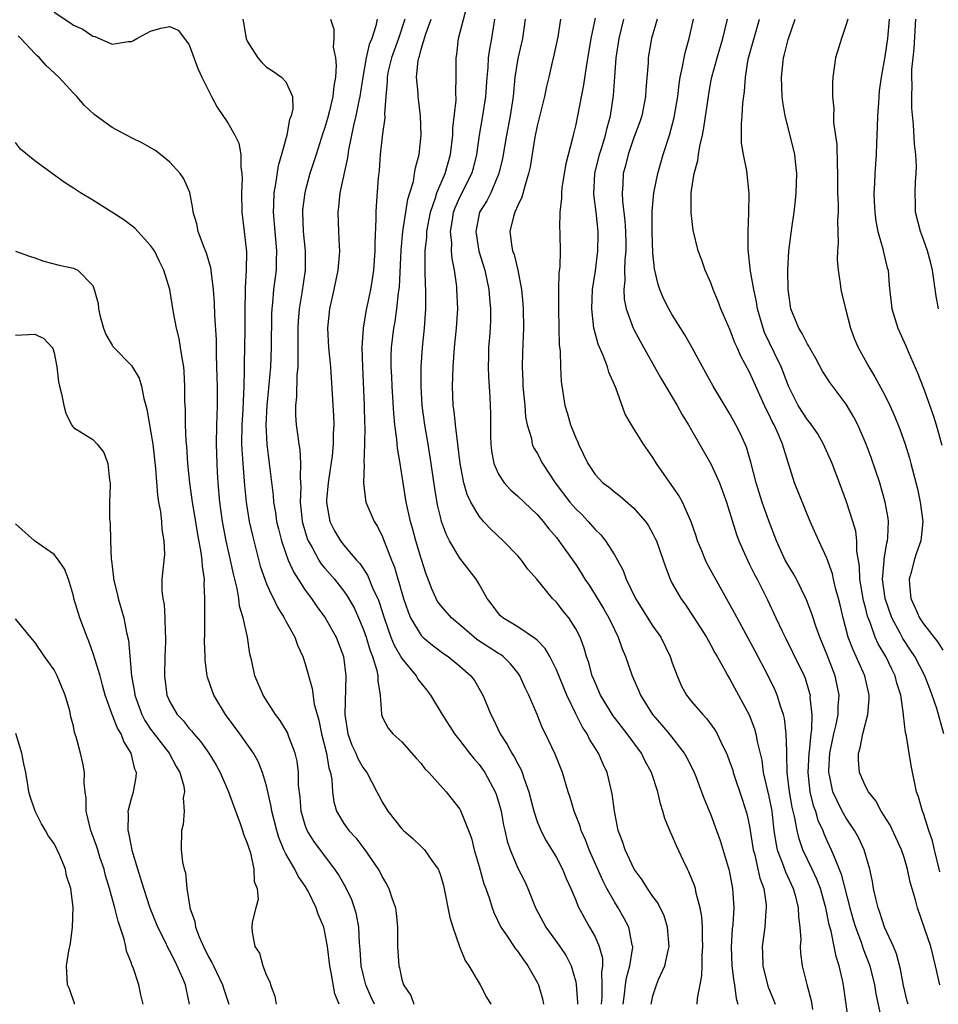
# Model space of a CAD drawing. Units: inches. Extents: x 2574000 to 2577000, y 1527000 to 1530000.
# Drawn here: x 2575371 to 2575467, y 1527467 to 1527569 of the extents above; entities that cross this region are included whole.
import ezdxf

# ---------------------------------------------------------------- set-up
doc = ezdxf.new("R2010")
doc.units = ezdxf.units.IN
doc.header["$MEASUREMENT"] = 0
doc.layers.add('LD25741527_2ft', color=92, linetype='Continuous')

msp = doc.modelspace()

# ---------------------------------------------------------------- linework, layer by layer
at = {"layer": 'LD25741527_2ft'}
for points, elevation in [([(2575375, 1527569.71), (2575376.64, 1527568.64), (2575377, 1527568.39), (2575377.97, 1527567.97), (2575379, 1527567.24), (2575379.21, 1527567.21), (2575381, 1527566.4), (2575382.67, 1527566.67), (2575383, 1527566.67), (2575383.22, 1527566.78), (2575383.57, 1527567), (2575385, 1527567.75), (2575386.07, 1527568.07), (2575387, 1527568.23), (2575387.84, 1527567.84), (2575388.51, 1527567), (2575389, 1527566.33), (2575389.88, 1527563.88), (2575390.3, 1527563), (2575391.29, 1527561), (2575391.89, 1527559.89), (2575393, 1527558.25), (2575393.72, 1527557), (2575394.14, 1527556.14), (2575394.35, 1527555), (2575394.34, 1527553.66), (2575394.45, 1527553), (2575394.48, 1527552.48), (2575394.39, 1527551), (2575394.45, 1527549), (2575394.69, 1527547), (2575394.91, 1527544.91), (2575394.89, 1527543), (2575394.77, 1527541.23), (2575394.78, 1527540.78), (2575394.74, 1527539), (2575394.75, 1527536.75), (2575394.67, 1527533.33), (2575394.67, 1527532.67), (2575394.65, 1527531), (2575394.57, 1527529.43), (2575394.54, 1527528.54), (2575394.44, 1527527), (2575394.41, 1527525), (2575394.43, 1527524.43), (2575394.53, 1527523), (2575394.7, 1527520.7), (2575394.88, 1527519), (2575395.2, 1527517), (2575395.53, 1527515.53), (2575396.35, 1527512.35), (2575396.82, 1527511), (2575397, 1527510.53), (2575397.46, 1527509.46), (2575397.73, 1527509), (2575398.12, 1527508.12), (2575398.83, 1527507), (2575399, 1527506.66), (2575399.91, 1527505), (2575400.19, 1527504.19), (2575400.76, 1527503), (2575401, 1527502.24), (2575401.71, 1527499.71), (2575401.94, 1527498.06), (2575402.23, 1527497), (2575402.41, 1527496.41), (2575402.7, 1527495), (2575403.2, 1527493), (2575403.44, 1527491.44), (2575403.61, 1527491), (2575403.76, 1527490.24), (2575403.81, 1527489), (2575403.96, 1527487.96), (2575404.24, 1527487), (2575405, 1527485.73), (2575405.51, 1527485), (2575406.23, 1527484.23), (2575407.16, 1527483), (2575408.56, 1527481), (2575408.72, 1527480.72), (2575409, 1527480.12), (2575409.43, 1527479.43), (2575409.66, 1527479), (2575409.96, 1527478.04), (2575410.35, 1527477), (2575410.43, 1527476.43), (2575410.56, 1527475), (2575410.54, 1527473), (2575410.68, 1527471), (2575410.76, 1527470.76), (2575411, 1527469.58), (2575411.17, 1527469), (2575411.92, 1527467.92), (2575412.23, 1527467)], 8104), ([(2575436.8, 1527467), (2575437, 1527467.88), (2575437.35, 1527469), (2575437.58, 1527469.58), (2575438.23, 1527471), (2575438.56, 1527472.56), (2575438.68, 1527473), (2575438.52, 1527475), (2575438.15, 1527476.15), (2575437.49, 1527477.49), (2575437, 1527478.16), (2575436.43, 1527479), (2575435.89, 1527479.89), (2575435.06, 1527481), (2575434.12, 1527483), (2575433.85, 1527483.85), (2575433.41, 1527485), (2575433, 1527487), (2575432.78, 1527488.78), (2575432.27, 1527491), (2575431.86, 1527491.86), (2575431.37, 1527493), (2575430.44, 1527494.44), (2575430.17, 1527495), (2575429.69, 1527495.69), (2575429, 1527497.08), (2575428.07, 1527499), (2575427, 1527501.63), (2575426.33, 1527503), (2575425.85, 1527503.85), (2575425, 1527504.69), (2575424.85, 1527504.85), (2575423, 1527506.07), (2575421.45, 1527507), (2575421.22, 1527507.22), (2575421, 1527507.46), (2575420.35, 1527508.35), (2575419.85, 1527509), (2575419, 1527510.51), (2575418.69, 1527511), (2575417, 1527513.19), (2575415.95, 1527515), (2575415.62, 1527515.62), (2575415.12, 1527517), (2575415, 1527517.46), (2575414.71, 1527518.71), (2575414.41, 1527520.41), (2575414.04, 1527523), (2575413.73, 1527525), (2575413.38, 1527527), (2575413.1, 1527529), (2575413, 1527531), (2575413.02, 1527533), (2575413.15, 1527535), (2575413.35, 1527537), (2575413.5, 1527539), (2575413.49, 1527539.49), (2575413.5, 1527541), (2575413.46, 1527541.46), (2575413.43, 1527543), (2575413.4, 1527543.4), (2575413.43, 1527545), (2575413.59, 1527546.41), (2575413.59, 1527547), (2575413.98, 1527549), (2575414.5, 1527550.5), (2575414.64, 1527551), (2575415.49, 1527553), (2575416.05, 1527555), (2575416.27, 1527557), (2575416.28, 1527557.72), (2575416.62, 1527560.62), (2575416.58, 1527561.42), (2575416.63, 1527563), (2575416.61, 1527565), (2575416.68, 1527565.32), (2575416.88, 1527567), (2575417.74, 1527570.26)], 8116), ([(2575394.55, 1527569), (2575394.61, 1527568.61), (2575394.89, 1527567), (2575395, 1527566.73), (2575396.09, 1527565), (2575396.51, 1527564.51), (2575397, 1527564.02), (2575397.63, 1527563.63), (2575398.53, 1527563), (2575399, 1527562.51), (2575399.67, 1527561), (2575399.72, 1527559.72), (2575399.55, 1527559), (2575399.38, 1527558.62), (2575399.09, 1527557), (2575398.55, 1527555), (2575398.2, 1527553.8), (2575397.93, 1527551.93), (2575397.75, 1527551), (2575397.73, 1527549.73), (2575397.67, 1527549), (2575398.02, 1527545), (2575397.98, 1527543.98), (2575397.98, 1527543), (2575397.73, 1527541), (2575397.63, 1527539.63), (2575397.55, 1527539), (2575397.52, 1527538.48), (2575397.49, 1527535), (2575397.39, 1527533), (2575397.21, 1527530.79), (2575397.03, 1527529), (2575396.93, 1527527), (2575397.01, 1527525.01), (2575397.28, 1527523), (2575397.67, 1527519.67), (2575397.71, 1527519), (2575397.91, 1527517.91), (2575398.04, 1527517), (2575398.22, 1527516.22), (2575398.54, 1527515), (2575399, 1527513.66), (2575399.24, 1527513), (2575399.77, 1527511.77), (2575401, 1527509.88), (2575401.65, 1527509), (2575402.2, 1527508.2), (2575403.08, 1527507), (2575404.21, 1527505), (2575404.98, 1527503), (2575405.22, 1527501), (2575405.11, 1527497), (2575405.42, 1527495), (2575405.84, 1527493.84), (2575406.23, 1527493), (2575406.44, 1527492.44), (2575407, 1527491.49), (2575407.37, 1527491), (2575408.43, 1527489), (2575408.61, 1527488.61), (2575409, 1527487.9), (2575409.55, 1527487), (2575411, 1527485.17), (2575411.17, 1527485), (2575412.15, 1527484.15), (2575413, 1527483.33), (2575413.18, 1527483.18), (2575413.34, 1527483), (2575414.1, 1527481.9), (2575414.77, 1527481), (2575414.84, 1527480.84), (2575415, 1527480.36), (2575415.3, 1527479.3), (2575415.98, 1527475.98), (2575416.27, 1527475), (2575416.97, 1527472.97), (2575417.55, 1527471.55), (2575417.94, 1527471), (2575419.11, 1527469), (2575419.75, 1527467.75), (2575420.22, 1527467)], 8106), ([(2575403.63, 1527569), (2575403.97, 1527567.97), (2575403.96, 1527567), (2575403.89, 1527566.11), (2575404.12, 1527565), (2575404.21, 1527564.21), (2575404.12, 1527563), (2575403.95, 1527562.05), (2575403.87, 1527561), (2575403.52, 1527559.52), (2575403.3, 1527558.7), (2575403, 1527557.68), (2575402.82, 1527557.18), (2575402.12, 1527555), (2575401.86, 1527554.14), (2575401.49, 1527553), (2575401, 1527551.2), (2575400.95, 1527551), (2575400.73, 1527549.27), (2575400.71, 1527549), (2575400.78, 1527547), (2575400.98, 1527545), (2575400.99, 1527543), (2575400.65, 1527540.65), (2575400.37, 1527539), (2575400.26, 1527537.74), (2575400.23, 1527537), (2575400.22, 1527536.22), (2575400.25, 1527533.75), (2575400.22, 1527533), (2575400.13, 1527532.13), (2575400.1, 1527529.9), (2575400, 1527529), (2575400.01, 1527528.01), (2575400.08, 1527527), (2575400.22, 1527525.78), (2575400.33, 1527525), (2575400.43, 1527524.43), (2575400.51, 1527523), (2575400.46, 1527521.54), (2575400.54, 1527520.54), (2575400.48, 1527519), (2575400.64, 1527517.36), (2575400.69, 1527517), (2575400.75, 1527516.75), (2575401.21, 1527515.21), (2575401.29, 1527515), (2575401.71, 1527514.29), (2575402.4, 1527513), (2575402.63, 1527512.63), (2575403, 1527512.18), (2575404.02, 1527511), (2575405, 1527509.76), (2575405.32, 1527509.32), (2575406.05, 1527508.05), (2575406.53, 1527507), (2575407, 1527505.89), (2575407.31, 1527505), (2575407.7, 1527503.7), (2575407.98, 1527503), (2575408.43, 1527501.57), (2575408.53, 1527501), (2575408.5, 1527500.5), (2575408.76, 1527499), (2575408.91, 1527497.09), (2575408.9, 1527497), (2575409, 1527496.71), (2575409.58, 1527495.58), (2575410.08, 1527495), (2575411, 1527494.16), (2575412.5, 1527492.5), (2575413, 1527491.93), (2575413.39, 1527491.39), (2575413.78, 1527491), (2575415.58, 1527489), (2575417, 1527487.22), (2575417.08, 1527487.08), (2575417.91, 1527485), (2575418.21, 1527484.21), (2575418.5, 1527483), (2575419, 1527481.27), (2575419.48, 1527479.48), (2575419.68, 1527479), (2575420.09, 1527477.91), (2575420.35, 1527477), (2575420.52, 1527476.52), (2575421.26, 1527475), (2575421.84, 1527474.16), (2575422.76, 1527472.76), (2575423, 1527472.47), (2575423.59, 1527471.59), (2575424.04, 1527471), (2575425, 1527469.3), (2575425.15, 1527469), (2575425.56, 1527467.56), (2575425.68, 1527467)], 8108), ([(2575408.46, 1527569), (2575408.31, 1527568.31), (2575407.88, 1527567), (2575407.62, 1527566.38), (2575407.32, 1527565), (2575406.95, 1527563), (2575406.65, 1527561), (2575406.54, 1527560.54), (2575406.25, 1527559), (2575406, 1527558), (2575405.48, 1527555.48), (2575405.37, 1527554.63), (2575404.58, 1527551), (2575404.44, 1527549.56), (2575404.36, 1527549), (2575404.43, 1527547), (2575404.5, 1527545.5), (2575404.54, 1527545), (2575404.52, 1527544.52), (2575404.39, 1527543), (2575403.96, 1527541), (2575403.5, 1527539), (2575403.31, 1527537), (2575403.41, 1527535), (2575403.6, 1527533), (2575403.94, 1527527.94), (2575403.96, 1527527), (2575403.91, 1527526.09), (2575403.91, 1527525), (2575403.79, 1527523.79), (2575403.59, 1527522.41), (2575403.37, 1527521), (2575403.19, 1527519.19), (2575403.19, 1527519), (2575403.25, 1527518.75), (2575403.54, 1527517), (2575404.04, 1527516.03), (2575404.64, 1527515), (2575405, 1527514.53), (2575406.3, 1527513), (2575406.64, 1527512.64), (2575407.44, 1527511.44), (2575408.04, 1527509.96), (2575408.5, 1527509), (2575408.64, 1527508.64), (2575409.16, 1527507), (2575409.88, 1527505), (2575410.2, 1527504.2), (2575411, 1527502.79), (2575412.48, 1527501), (2575412.66, 1527500.66), (2575413.56, 1527499.56), (2575413.97, 1527499), (2575415.18, 1527497), (2575416.44, 1527495), (2575417, 1527494.3), (2575417.99, 1527493), (2575418.44, 1527492.44), (2575419, 1527491.82), (2575419.35, 1527491.35), (2575419.58, 1527491), (2575420.66, 1527489), (2575420.75, 1527488.75), (2575421, 1527487.98), (2575421.27, 1527487), (2575421.54, 1527485.54), (2575421.67, 1527485), (2575421.9, 1527483.9), (2575422.2, 1527483), (2575423, 1527481.11), (2575423.72, 1527479.72), (2575424.04, 1527479), (2575424.85, 1527477), (2575425.59, 1527475.59), (2575425.92, 1527475), (2575427.37, 1527473), (2575428.02, 1527472.02), (2575428.54, 1527471), (2575429, 1527469.34), (2575429.06, 1527469.06), (2575429.2, 1527467.2), (2575429.19, 1527467)], 8110), ([(2575411.32, 1527569), (2575410.65, 1527567), (2575409.93, 1527565), (2575409.6, 1527563.6), (2575409.47, 1527563), (2575409.48, 1527562.52), (2575409.33, 1527561), (2575409.21, 1527559.21), (2575409.23, 1527558.77), (2575409, 1527557.13), (2575408.76, 1527555), (2575408.65, 1527553.35), (2575408.55, 1527552.55), (2575408.33, 1527549.67), (2575408.3, 1527549), (2575408.32, 1527548.32), (2575408.2, 1527545.8), (2575408.21, 1527545), (2575408.06, 1527543), (2575407.93, 1527542.07), (2575407.75, 1527541), (2575407.26, 1527538.74), (2575406.99, 1527537), (2575406.87, 1527535), (2575406.93, 1527533), (2575407.1, 1527529), (2575407.14, 1527527.14), (2575407.16, 1527526.84), (2575407.15, 1527525), (2575407.07, 1527523.07), (2575407.09, 1527522.91), (2575407.02, 1527521), (2575407.23, 1527519.23), (2575407.29, 1527519), (2575408.13, 1527517), (2575408.48, 1527516.48), (2575409, 1527515.41), (2575409.93, 1527513), (2575410.25, 1527512.25), (2575410.59, 1527511), (2575410.7, 1527510.7), (2575411, 1527509.59), (2575411.18, 1527509), (2575411.64, 1527507.64), (2575411.91, 1527507), (2575413, 1527505.19), (2575413.19, 1527505), (2575414.17, 1527504.17), (2575415.32, 1527503.32), (2575415.81, 1527503), (2575417, 1527502.01), (2575418.16, 1527501), (2575418.51, 1527500.51), (2575419.26, 1527499.26), (2575419.4, 1527499), (2575419.65, 1527498.35), (2575420.2, 1527497), (2575420.48, 1527496.48), (2575421.17, 1527495), (2575421.91, 1527493.91), (2575422.38, 1527493), (2575422.63, 1527492.63), (2575423, 1527491.88), (2575423.33, 1527491.33), (2575423.45, 1527491), (2575423.65, 1527490.35), (2575424.14, 1527489), (2575424.65, 1527487), (2575425, 1527485.94), (2575425.39, 1527485), (2575425.94, 1527483.94), (2575427, 1527482.19), (2575427.63, 1527481), (2575428.02, 1527480.02), (2575428.49, 1527479), (2575429, 1527477.78), (2575429.21, 1527477.21), (2575429.91, 1527475.91), (2575430.44, 1527475), (2575431, 1527473.98), (2575431.43, 1527473), (2575431.76, 1527471.76), (2575431.78, 1527471), (2575431.68, 1527470.32), (2575431.72, 1527469), (2575431.69, 1527467.69), (2575431.63, 1527467)], 8112), ([(2575433.9, 1527467), (2575434.06, 1527468.06), (2575434.15, 1527469), (2575434.25, 1527469.75), (2575434.62, 1527471), (2575434.91, 1527472.91), (2575434.9, 1527473), (2575434.86, 1527473.14), (2575434.49, 1527475), (2575433.97, 1527475.97), (2575433.38, 1527477), (2575433, 1527477.61), (2575432.24, 1527479), (2575431.81, 1527479.81), (2575430.41, 1527483), (2575430.03, 1527484.03), (2575429.56, 1527485), (2575429.45, 1527485.45), (2575428.83, 1527487), (2575428.42, 1527488.42), (2575428.23, 1527489), (2575427.63, 1527491), (2575426.89, 1527492.89), (2575425.89, 1527495), (2575425.58, 1527495.58), (2575425, 1527497), (2575424.14, 1527499), (2575423.77, 1527499.77), (2575423.22, 1527501), (2575423, 1527501.31), (2575422.26, 1527502.26), (2575421.48, 1527503), (2575421.21, 1527503.21), (2575421, 1527503.33), (2575418.78, 1527504.78), (2575418.5, 1527505), (2575417, 1527506.3), (2575416.15, 1527507), (2575415, 1527508.31), (2575414.71, 1527508.71), (2575414.55, 1527509), (2575414.07, 1527510.07), (2575413.73, 1527511), (2575413.52, 1527511.52), (2575413, 1527513.17), (2575412.46, 1527515), (2575412.15, 1527516.15), (2575411.9, 1527517), (2575411.45, 1527519), (2575411.13, 1527521), (2575410.83, 1527523), (2575410.57, 1527524.57), (2575410.49, 1527525.51), (2575410.28, 1527527), (2575410.16, 1527528.16), (2575409.99, 1527531), (2575409.96, 1527531.96), (2575409.91, 1527533), (2575409.91, 1527534.09), (2575409.94, 1527535), (2575410.16, 1527537), (2575410.3, 1527537.7), (2575410.49, 1527539), (2575410.66, 1527540.66), (2575410.75, 1527541.25), (2575410.93, 1527545.07), (2575411.11, 1527547), (2575411.63, 1527550.37), (2575411.84, 1527551), (2575412.2, 1527552.2), (2575412.33, 1527553), (2575412.4, 1527553.6), (2575412.8, 1527555), (2575413.02, 1527557), (2575412.94, 1527559), (2575412.71, 1527560.71), (2575412.68, 1527561), (2575412.68, 1527561.32), (2575412.52, 1527563), (2575412.68, 1527564.68), (2575412.75, 1527565), (2575412.82, 1527565.18), (2575413, 1527565.88), (2575413.48, 1527567.48), (2575414.03, 1527569)], 8114), ([(2575441.56, 1527467), (2575441.6, 1527467.6), (2575442.05, 1527469.95), (2575442.08, 1527471), (2575442.08, 1527472.08), (2575442.15, 1527473), (2575442.11, 1527473.89), (2575442.12, 1527475), (2575442.07, 1527476.07), (2575441.9, 1527477), (2575441.48, 1527478.52), (2575441.39, 1527479), (2575441.3, 1527479.3), (2575440.72, 1527480.72), (2575440.56, 1527481), (2575440.16, 1527481.84), (2575439.42, 1527483.42), (2575439, 1527484.43), (2575438.81, 1527484.81), (2575438.23, 1527486.23), (2575438.03, 1527487), (2575437.77, 1527487.77), (2575437.5, 1527489), (2575436.84, 1527491), (2575436.19, 1527492.19), (2575435.8, 1527493), (2575434.34, 1527495), (2575433.75, 1527495.75), (2575432.87, 1527496.87), (2575431.58, 1527499), (2575431, 1527500.31), (2575430.72, 1527501), (2575430.35, 1527502.35), (2575430.13, 1527503), (2575429.88, 1527503.88), (2575429.46, 1527505), (2575429, 1527505.89), (2575428.28, 1527507), (2575427.72, 1527507.72), (2575427, 1527508.63), (2575426.61, 1527509), (2575424.96, 1527511), (2575424.05, 1527512.05), (2575423.38, 1527513), (2575423, 1527513.43), (2575421.5, 1527515), (2575420.21, 1527516.21), (2575419.47, 1527517), (2575419, 1527517.53), (2575418.14, 1527519), (2575417.77, 1527519.77), (2575417.43, 1527521), (2575417.05, 1527523), (2575416.56, 1527527), (2575416.42, 1527528.42), (2575416.33, 1527529), (2575416.25, 1527531), (2575416.3, 1527533), (2575416.45, 1527535), (2575416.65, 1527537), (2575416.79, 1527539), (2575416.71, 1527541), (2575416.68, 1527541.32), (2575416.46, 1527543), (2575416.21, 1527544.21), (2575416.16, 1527545), (2575416.17, 1527545.82), (2575416.05, 1527547), (2575416.23, 1527548.23), (2575416.36, 1527549), (2575416.53, 1527549.47), (2575417, 1527550.55), (2575418.25, 1527553), (2575418.42, 1527553.58), (2575418.75, 1527555), (2575419.03, 1527557), (2575419.39, 1527559), (2575419.7, 1527561), (2575419.85, 1527563), (2575419.94, 1527563.94), (2575419.99, 1527565), (2575420.1, 1527565.9), (2575420.31, 1527567), (2575420.56, 1527568.56), (2575420.64, 1527569)], 8118), ([(2575423.76, 1527569), (2575423.51, 1527567), (2575423, 1527564.93), (2575422.71, 1527563), (2575422.52, 1527561), (2575422.23, 1527559), (2575421.85, 1527557), (2575421.42, 1527554.58), (2575421.06, 1527553), (2575420.2, 1527551), (2575419.8, 1527550.2), (2575419.03, 1527549), (2575418.66, 1527547), (2575418.98, 1527544.98), (2575419.6, 1527543), (2575420.02, 1527541), (2575420.08, 1527540.08), (2575420.18, 1527539), (2575420.17, 1527537.83), (2575420.13, 1527537), (2575420.06, 1527536.06), (2575419.99, 1527535), (2575419.98, 1527534.02), (2575419.95, 1527533), (2575419.98, 1527531.98), (2575420.12, 1527529.88), (2575420.15, 1527529), (2575420.17, 1527528.17), (2575420.17, 1527525.83), (2575420.2, 1527525), (2575420.29, 1527524.29), (2575420.52, 1527523), (2575421, 1527521.88), (2575421.58, 1527521), (2575422.26, 1527520.26), (2575423, 1527519.61), (2575425, 1527517.7), (2575425.62, 1527517), (2575426.23, 1527516.23), (2575427, 1527515.34), (2575427.27, 1527515), (2575429, 1527512.52), (2575429.61, 1527511.61), (2575429.96, 1527511), (2575430.38, 1527510.38), (2575431, 1527509.4), (2575431.9, 1527507.9), (2575432.42, 1527507), (2575433, 1527505.8), (2575433.41, 1527505), (2575433.81, 1527503.81), (2575434.17, 1527503), (2575434.83, 1527501), (2575435.51, 1527499.51), (2575435.7, 1527499), (2575436.96, 1527497), (2575437.91, 1527495.91), (2575438.67, 1527495), (2575440.23, 1527493), (2575440.51, 1527492.51), (2575441.18, 1527491.18), (2575441.43, 1527490.57), (2575442.04, 1527489), (2575442.29, 1527488.29), (2575443, 1527486.6), (2575443.58, 1527485), (2575443.95, 1527483.95), (2575444.87, 1527480.87), (2575445.24, 1527479), (2575445.37, 1527477), (2575445.25, 1527475.25), (2575445.2, 1527474.8), (2575445.08, 1527473), (2575445.17, 1527471), (2575445.36, 1527469.36), (2575445.44, 1527469), (2575445.6, 1527467.6), (2575445.8, 1527467)], 8120), ([(2575427.41, 1527569), (2575427.15, 1527567.15), (2575426.74, 1527565.26), (2575426.56, 1527564.56), (2575426.22, 1527563), (2575425.98, 1527562.02), (2575425.77, 1527561), (2575425, 1527557.94), (2575424.77, 1527556.77), (2575424.28, 1527553.72), (2575424.13, 1527553), (2575423.72, 1527551.72), (2575423.44, 1527550.56), (2575423, 1527549.69), (2575422.69, 1527549), (2575422.55, 1527548.55), (2575422.17, 1527547), (2575422.35, 1527545.65), (2575422.47, 1527545), (2575422.62, 1527544.62), (2575423.02, 1527543.02), (2575423.39, 1527541), (2575423.53, 1527539.53), (2575423.56, 1527539), (2575423.6, 1527537), (2575423.49, 1527534.51), (2575423.45, 1527533), (2575423.53, 1527531.53), (2575423.54, 1527531), (2575423.73, 1527529), (2575423.82, 1527527.82), (2575423.98, 1527527), (2575424.41, 1527525.59), (2575424.5, 1527525), (2575424.64, 1527524.64), (2575425, 1527524.05), (2575425.55, 1527523), (2575426.88, 1527521), (2575428.39, 1527519), (2575429, 1527518.29), (2575429.66, 1527517.66), (2575430.29, 1527517), (2575431, 1527516.17), (2575431.61, 1527515.61), (2575432.1, 1527515), (2575433, 1527513.55), (2575433.32, 1527513), (2575433.9, 1527511.9), (2575434.22, 1527511), (2575435.2, 1527509), (2575437, 1527506.16), (2575437.8, 1527505), (2575438.79, 1527503), (2575439, 1527502.37), (2575439.49, 1527501), (2575439.95, 1527499.95), (2575440.47, 1527499), (2575441, 1527498.34), (2575442.15, 1527497), (2575442.57, 1527496.57), (2575443.42, 1527495.42), (2575443.65, 1527495), (2575444.2, 1527493.8), (2575444.6, 1527493), (2575444.72, 1527492.72), (2575445, 1527491.97), (2575445.25, 1527491.25), (2575445.31, 1527491), (2575446.25, 1527488.25), (2575446.73, 1527486.73), (2575447, 1527485.45), (2575447.38, 1527483), (2575447.53, 1527482.47), (2575447.87, 1527481), (2575448.06, 1527480.06), (2575448.46, 1527479), (2575448.71, 1527477.29), (2575448.73, 1527477), (2575448.7, 1527476.7), (2575448.57, 1527475), (2575448.31, 1527473), (2575448.34, 1527472.34), (2575448.36, 1527471), (2575448.89, 1527468.89), (2575449.47, 1527467.47), (2575449.64, 1527467)], 8122), ([(2575431, 1527569.1), (2575430.56, 1527567), (2575430.07, 1527564.07), (2575429.82, 1527562.18), (2575429.2, 1527559), (2575429, 1527558.09), (2575428.73, 1527557), (2575428.66, 1527556.66), (2575427.98, 1527554.02), (2575427.58, 1527551.58), (2575427.52, 1527551), (2575427.54, 1527550.46), (2575427.37, 1527549), (2575427.34, 1527547.34), (2575427.36, 1527547), (2575427.35, 1527546.65), (2575427.38, 1527545), (2575427.35, 1527543.34), (2575427.27, 1527542.73), (2575427.21, 1527541), (2575427.23, 1527539.23), (2575427.22, 1527539), (2575427.26, 1527537), (2575427.28, 1527535.28), (2575427.38, 1527534.62), (2575427.42, 1527533), (2575427.49, 1527531.49), (2575427.87, 1527529), (2575428.15, 1527528.15), (2575428.45, 1527527), (2575429, 1527525.66), (2575429.21, 1527525.21), (2575429.29, 1527525), (2575430.27, 1527523), (2575431, 1527521.85), (2575431.82, 1527521), (2575432.51, 1527520.51), (2575433, 1527520.07), (2575433.61, 1527519.61), (2575435, 1527518.41), (2575436.21, 1527517), (2575436.54, 1527516.54), (2575437, 1527515.72), (2575437.24, 1527515.24), (2575437.35, 1527515), (2575438.05, 1527513), (2575438.28, 1527512.28), (2575438.78, 1527511), (2575439, 1527510.58), (2575439.88, 1527509), (2575440.35, 1527508.35), (2575441.16, 1527507.16), (2575442.54, 1527505), (2575442.7, 1527504.7), (2575443, 1527504.17), (2575443.4, 1527503.4), (2575443.65, 1527503), (2575444.47, 1527501.53), (2575444.74, 1527501), (2575445, 1527500.59), (2575446.97, 1527496.97), (2575447.52, 1527495.52), (2575447.66, 1527495), (2575447.78, 1527494.22), (2575448.26, 1527492.26), (2575448.42, 1527491), (2575449, 1527488.52), (2575449.29, 1527487), (2575449.34, 1527486.66), (2575449.52, 1527485), (2575449.71, 1527483.71), (2575449.87, 1527483), (2575450.42, 1527481.58), (2575450.71, 1527480.71), (2575451.51, 1527479), (2575451.72, 1527478.29), (2575452.03, 1527477), (2575452.05, 1527476.05), (2575452.2, 1527475), (2575452.3, 1527473.7), (2575452.25, 1527473), (2575452.28, 1527472.28), (2575452.46, 1527471), (2575452.94, 1527469.06), (2575453.39, 1527467.39), (2575453.53, 1527466.47)], 8124), ([(2575457.28, 1527465), (2575456.75, 1527468.75), (2575456.64, 1527469.36), (2575456.28, 1527471), (2575455.96, 1527471.96), (2575455.76, 1527473), (2575455.43, 1527474.57), (2575455.24, 1527475.24), (2575454.89, 1527477), (2575454.47, 1527478.47), (2575454.33, 1527479), (2575453.96, 1527479.96), (2575453.48, 1527481), (2575452.53, 1527483), (2575452.12, 1527484.12), (2575451.92, 1527485), (2575451.7, 1527486.3), (2575451.41, 1527487.41), (2575451.13, 1527489), (2575450.89, 1527491), (2575450.87, 1527492.87), (2575450.84, 1527493.16), (2575450.8, 1527495), (2575450.6, 1527496.6), (2575450.5, 1527497), (2575450.23, 1527497.77), (2575449.87, 1527499), (2575449.61, 1527499.61), (2575448.94, 1527501), (2575447.57, 1527503.57), (2575445.7, 1527507), (2575445.47, 1527507.47), (2575445, 1527508.33), (2575444.12, 1527509.88), (2575442.61, 1527512.61), (2575442.43, 1527513), (2575442.06, 1527513.94), (2575441.62, 1527515), (2575441.47, 1527515.47), (2575440.95, 1527516.95), (2575440.04, 1527519), (2575439.68, 1527519.68), (2575437.37, 1527523), (2575437, 1527523.6), (2575436.01, 1527525), (2575435, 1527526.64), (2575434.76, 1527527), (2575434.11, 1527528.11), (2575433.16, 1527530.84), (2575432.44, 1527532.44), (2575432.28, 1527533), (2575431.84, 1527534.16), (2575431.33, 1527535.33), (2575430.9, 1527536.9), (2575430.89, 1527537), (2575430.68, 1527539), (2575430.75, 1527541), (2575431.05, 1527542.95), (2575431.3, 1527545), (2575431.33, 1527546.67), (2575431.33, 1527547), (2575431.12, 1527549), (2575430.88, 1527550.88), (2575430.98, 1527553), (2575431.47, 1527555), (2575431.7, 1527555.7), (2575432.09, 1527557), (2575432.25, 1527557.75), (2575432.61, 1527559), (2575432.92, 1527561.08), (2575433.04, 1527563.04), (2575433.19, 1527565), (2575433.49, 1527567), (2575433.97, 1527569)], 8126), ([(2575437.43, 1527569), (2575436.86, 1527567), (2575436.51, 1527565), (2575436.49, 1527564.49), (2575436.26, 1527561.74), (2575436.22, 1527561), (2575435.83, 1527559), (2575435.63, 1527558.37), (2575435, 1527556.65), (2575434.44, 1527555), (2575434.16, 1527553.84), (2575433.93, 1527553), (2575433.89, 1527551.89), (2575433.82, 1527551), (2575433.85, 1527550.15), (2575434.1, 1527548.1), (2575434.16, 1527547), (2575434.18, 1527545.82), (2575434.18, 1527545), (2575434.08, 1527544.08), (2575434.05, 1527543), (2575434.07, 1527541.93), (2575433.97, 1527541), (2575434.02, 1527540.02), (2575434.23, 1527539), (2575434.95, 1527537), (2575435.66, 1527535.66), (2575437.82, 1527531.82), (2575439.49, 1527529), (2575440.03, 1527528.03), (2575440.68, 1527527), (2575441, 1527526.45), (2575443, 1527522.97), (2575443.87, 1527521), (2575444.61, 1527519), (2575445.64, 1527515.64), (2575445.88, 1527515), (2575446.77, 1527513), (2575447, 1527512.55), (2575447.5, 1527511.5), (2575447.77, 1527511), (2575448.86, 1527508.86), (2575449.71, 1527507), (2575450.36, 1527505.64), (2575450.67, 1527505), (2575451.46, 1527503.46), (2575452.64, 1527501), (2575452.75, 1527500.75), (2575453.21, 1527499.21), (2575453.26, 1527499), (2575453.25, 1527498.75), (2575453.44, 1527497), (2575453.4, 1527495.4), (2575453.34, 1527495), (2575453.17, 1527493.17), (2575453.14, 1527493), (2575453.03, 1527491), (2575453.23, 1527489), (2575453.59, 1527487.59), (2575453.81, 1527487), (2575454.08, 1527486.08), (2575454.57, 1527485), (2575454.68, 1527484.68), (2575455, 1527483.97), (2575455.46, 1527483), (2575455.74, 1527482.26), (2575456.29, 1527481), (2575456.49, 1527480.49), (2575457.39, 1527477), (2575457.74, 1527475.74), (2575457.96, 1527475), (2575458.55, 1527473.45), (2575458.76, 1527472.76), (2575459.45, 1527471), (2575459.93, 1527469), (2575460.08, 1527468.08), (2575460.64, 1527465.36)], 8128), ([(2575463.43, 1527467), (2575463.33, 1527467.33), (2575462.94, 1527468.94), (2575462.64, 1527470.64), (2575462.22, 1527472.22), (2575461.89, 1527473), (2575460.96, 1527475), (2575460.49, 1527476.49), (2575460.3, 1527477), (2575460.06, 1527477.94), (2575459.84, 1527479), (2575459.73, 1527479.73), (2575459.44, 1527481), (2575458.85, 1527483), (2575458.27, 1527484.27), (2575457.86, 1527485), (2575457, 1527486.27), (2575456.6, 1527487), (2575456.05, 1527488.05), (2575455.63, 1527489), (2575455.27, 1527490.73), (2575455.2, 1527491), (2575455.2, 1527491.2), (2575455.32, 1527493), (2575455.73, 1527495), (2575455.97, 1527495.97), (2575456.16, 1527497), (2575456.17, 1527497.83), (2575456.29, 1527499), (2575455.86, 1527501), (2575455, 1527503.26), (2575454.28, 1527505), (2575453.86, 1527506.14), (2575453.57, 1527507), (2575453.44, 1527507.44), (2575452.89, 1527508.89), (2575451.86, 1527511), (2575451.56, 1527511.56), (2575451, 1527512.47), (2575450.7, 1527513), (2575449.78, 1527515), (2575449, 1527517.05), (2575448.32, 1527519), (2575447.99, 1527519.99), (2575447.67, 1527521), (2575447.12, 1527523.12), (2575446.67, 1527524.67), (2575446.54, 1527525), (2575446.06, 1527526.06), (2575445.59, 1527527), (2575445, 1527528.05), (2575443.24, 1527531), (2575442.12, 1527533), (2575441.02, 1527535.02), (2575440.3, 1527536.3), (2575439, 1527538.37), (2575438.64, 1527539), (2575438.08, 1527540.08), (2575437.71, 1527541), (2575437.52, 1527541.52), (2575437.16, 1527543.16), (2575437, 1527544.78), (2575436.9, 1527547), (2575436.9, 1527549.1), (2575437.09, 1527551), (2575437.5, 1527553), (2575438.06, 1527555), (2575438.7, 1527557), (2575439.19, 1527558.81), (2575439.56, 1527561), (2575439.72, 1527562.28), (2575439.82, 1527563), (2575440.07, 1527564.07), (2575440.23, 1527565), (2575440.36, 1527565.64), (2575440.74, 1527567), (2575441.18, 1527569)], 8130), ([(2575466.71, 1527469), (2575466.25, 1527471), (2575465.75, 1527473), (2575465.11, 1527474.89), (2575464.37, 1527477), (2575464.18, 1527477.82), (2575463.64, 1527479.64), (2575463.36, 1527481), (2575463, 1527482.19), (2575462.74, 1527483), (2575461.54, 1527485.54), (2575460.62, 1527487), (2575460.07, 1527488.07), (2575459.31, 1527489), (2575459, 1527489.59), (2575458.39, 1527491), (2575458.27, 1527492.27), (2575458.28, 1527493), (2575458.46, 1527493.54), (2575458.72, 1527495), (2575459.25, 1527497), (2575459.39, 1527498.61), (2575459.38, 1527499), (2575458.92, 1527501), (2575458.04, 1527503), (2575457.71, 1527503.71), (2575457.22, 1527505), (2575456.68, 1527507), (2575456.37, 1527508.37), (2575456.21, 1527509), (2575455.91, 1527510.09), (2575455.69, 1527511), (2575455.58, 1527511.58), (2575455, 1527513.19), (2575454.16, 1527515), (2575453.27, 1527517), (2575451.65, 1527521), (2575450.53, 1527524.53), (2575450.41, 1527525), (2575449.99, 1527526.01), (2575449.53, 1527527), (2575449.34, 1527527.34), (2575449, 1527528.1), (2575448.69, 1527528.69), (2575447, 1527532.46), (2575446.1, 1527534.1), (2575445.72, 1527535), (2575445.49, 1527535.49), (2575445, 1527536.8), (2575444.03, 1527539), (2575443.75, 1527539.75), (2575443.23, 1527541), (2575443, 1527541.68), (2575442.39, 1527543), (2575442.05, 1527544.05), (2575441.67, 1527545), (2575441.16, 1527547.16), (2575440.95, 1527548.95), (2575440.96, 1527551), (2575441, 1527551.24), (2575441.28, 1527553), (2575441.65, 1527554.35), (2575441.72, 1527555), (2575441.84, 1527555.84), (2575442.11, 1527557), (2575442.27, 1527557.73), (2575442.77, 1527561.23), (2575443, 1527562.52), (2575443.12, 1527563.12), (2575443.63, 1527565), (2575444.23, 1527567), (2575444.7, 1527569)], 8132), ([(2575466.7, 1527480.7), (2575466.13, 1527483), (2575465.94, 1527483.94), (2575465.57, 1527485), (2575465, 1527486.75), (2575464.9, 1527487), (2575464.49, 1527488.49), (2575464.29, 1527489), (2575463.72, 1527491.72), (2575463.51, 1527493), (2575463.24, 1527494.76), (2575463.15, 1527495.15), (2575462.95, 1527496.95), (2575462.95, 1527497.05), (2575462.66, 1527499), (2575462.26, 1527500.26), (2575462.08, 1527501), (2575461.71, 1527501.71), (2575461.1, 1527503), (2575460.31, 1527504.31), (2575460.01, 1527505), (2575459.48, 1527506.52), (2575459.27, 1527507), (2575459.2, 1527507.2), (2575459, 1527508.07), (2575458.8, 1527508.8), (2575458.42, 1527511), (2575458.37, 1527512.37), (2575458.1, 1527513.9), (2575458.11, 1527515), (2575458, 1527515.99), (2575457.7, 1527517), (2575457.04, 1527519.04), (2575456.32, 1527521), (2575455.55, 1527523), (2575454.64, 1527525), (2575454.05, 1527526.05), (2575453.23, 1527527.23), (2575453, 1527527.5), (2575452.04, 1527529), (2575451.03, 1527531), (2575450.49, 1527532.49), (2575450.28, 1527533), (2575449.58, 1527534.42), (2575448.56, 1527536.56), (2575448.4, 1527537), (2575447.82, 1527539), (2575447.72, 1527539.72), (2575447.43, 1527541), (2575447.11, 1527542.89), (2575446.87, 1527545.13), (2575446.85, 1527547), (2575446.94, 1527548.94), (2575446.96, 1527550.96), (2575446.71, 1527553.29), (2575446.37, 1527555), (2575446.17, 1527556.17), (2575446.16, 1527558.16), (2575446.24, 1527559), (2575446.3, 1527560.3), (2575446.49, 1527561.51), (2575446.57, 1527563), (2575446.87, 1527564.87), (2575448.03, 1527569)], 8134), ([(2575467.11, 1527495), (2575466.38, 1527497.62), (2575465.91, 1527499), (2575465.65, 1527499.65), (2575465.14, 1527501), (2575464.11, 1527503), (2575463.67, 1527503.67), (2575462.86, 1527504.86), (2575462.58, 1527505.42), (2575461.73, 1527507), (2575461.04, 1527509), (2575460.77, 1527511), (2575460.92, 1527512.92), (2575460.92, 1527513.08), (2575461.22, 1527514.78), (2575461.29, 1527515), (2575461.32, 1527515.32), (2575461.38, 1527517), (2575461.34, 1527517.34), (2575461.05, 1527519), (2575460.6, 1527520.6), (2575460.47, 1527521), (2575459.6, 1527523.6), (2575459.08, 1527525), (2575458.19, 1527527), (2575457.79, 1527527.79), (2575457, 1527529.15), (2575455.35, 1527531.35), (2575454.54, 1527532.54), (2575453.85, 1527533.85), (2575453.19, 1527535), (2575453.13, 1527535.13), (2575453, 1527535.34), (2575452.46, 1527536.46), (2575452.1, 1527537), (2575451.27, 1527539), (2575450.98, 1527541), (2575450.96, 1527543), (2575451.07, 1527545), (2575451.36, 1527547.36), (2575451.6, 1527549), (2575451.74, 1527550.26), (2575451.81, 1527551), (2575451.89, 1527553), (2575451.75, 1527554.25), (2575451.68, 1527555), (2575451.56, 1527555.56), (2575450.68, 1527559), (2575450.44, 1527560.44), (2575450.39, 1527561), (2575450.29, 1527563), (2575450.5, 1527565), (2575450.62, 1527565.38), (2575451, 1527566.88), (2575451.73, 1527569)], 8136), ([(2575457.16, 1527569), (2575457, 1527568.44), (2575456.51, 1527567), (2575455.9, 1527565), (2575455.61, 1527563), (2575455.58, 1527562.42), (2575455.58, 1527561), (2575455.71, 1527559.71), (2575455.7, 1527559), (2575455.7, 1527558.3), (2575456.02, 1527556.02), (2575456.05, 1527553.95), (2575456.09, 1527553), (2575456.09, 1527552.09), (2575456.11, 1527551), (2575456.17, 1527549.83), (2575456.16, 1527549), (2575456.11, 1527548.11), (2575456.16, 1527545.84), (2575456.09, 1527545), (2575456.08, 1527544.08), (2575456.16, 1527543), (2575456.38, 1527541.62), (2575456.45, 1527541), (2575456.56, 1527540.56), (2575456.94, 1527539), (2575457.46, 1527537), (2575457.87, 1527535.87), (2575458.24, 1527535), (2575459.33, 1527533), (2575459.98, 1527531.98), (2575461, 1527530.05), (2575461.52, 1527529), (2575461.98, 1527527.98), (2575462.55, 1527526.55), (2575463.1, 1527525), (2575463.55, 1527523.55), (2575463.7, 1527523), (2575464.37, 1527520.37), (2575464.66, 1527519), (2575464.93, 1527517), (2575464.72, 1527515), (2575464.27, 1527513.73), (2575464.03, 1527513), (2575463.72, 1527511.72), (2575463.52, 1527511), (2575463.55, 1527510.45), (2575463.71, 1527509), (2575464.12, 1527508.12), (2575464.59, 1527507), (2575465, 1527506.38), (2575466.49, 1527504.49), (2575467, 1527503.68)], 8138), ([(2575461.45, 1527569), (2575461.29, 1527567), (2575461, 1527565.14), (2575460.61, 1527563), (2575460.43, 1527561.57), (2575460.33, 1527560.33), (2575460.24, 1527559), (2575460.22, 1527557.78), (2575460.14, 1527556.14), (2575460.11, 1527555), (2575460.02, 1527553.98), (2575459.96, 1527553), (2575459.94, 1527551.94), (2575459.87, 1527551), (2575459.91, 1527550.09), (2575459.98, 1527549), (2575460.08, 1527548.08), (2575460.29, 1527547), (2575460.8, 1527545.2), (2575460.86, 1527544.86), (2575461.25, 1527543.25), (2575461.33, 1527543), (2575461.46, 1527541.46), (2575461.72, 1527539), (2575462.34, 1527537), (2575463.18, 1527535.18), (2575463.41, 1527534.59), (2575464.38, 1527532.38), (2575465, 1527530.8), (2575466.01, 1527528.01), (2575466.3, 1527527), (2575466.89, 1527524.89)], 8140), ([(2575466.56, 1527539), (2575466.31, 1527540.31), (2575465.92, 1527543), (2575465.75, 1527543.75), (2575465.42, 1527545), (2575465, 1527546.18), (2575464.68, 1527547), (2575464.16, 1527549), (2575464.16, 1527549.84), (2575464.13, 1527551), (2575464.17, 1527552.17), (2575464.25, 1527553), (2575464.27, 1527553.73), (2575464.21, 1527555), (2575464.08, 1527556.08), (2575463.96, 1527558.04), (2575463.79, 1527559.79), (2575463.78, 1527561), (2575463.84, 1527562.16), (2575463.8, 1527563), (2575463.8, 1527563.8), (2575463.92, 1527565), (2575464.05, 1527565.95), (2575464.22, 1527569)], 8142), ([(2575408.18, 1527467), (2575407.8, 1527467.8), (2575407.28, 1527469), (2575407, 1527470.13), (2575406.8, 1527471), (2575406.69, 1527472.69), (2575406.62, 1527473.38), (2575406.54, 1527475), (2575406.3, 1527476.3), (2575406.1, 1527477), (2575405.81, 1527477.81), (2575405.17, 1527479.17), (2575404.44, 1527480.44), (2575404.07, 1527481), (2575403, 1527482.4), (2575401.88, 1527483.88), (2575401.21, 1527485), (2575401, 1527485.56), (2575400.58, 1527487), (2575400.46, 1527488.46), (2575400.31, 1527489.69), (2575400.3, 1527491), (2575400.16, 1527492.16), (2575399.96, 1527493), (2575399.31, 1527494.69), (2575399.15, 1527495.15), (2575398.4, 1527496.4), (2575397.92, 1527497), (2575396.63, 1527499), (2575395.8, 1527501), (2575395.47, 1527502.53), (2575395.28, 1527503.28), (2575395.01, 1527505), (2575394.58, 1527507), (2575394.21, 1527508.21), (2575394.12, 1527509), (2575393.96, 1527510.04), (2575393.56, 1527511.56), (2575393.28, 1527513), (2575392.83, 1527515), (2575392.45, 1527517), (2575392.17, 1527519), (2575391.99, 1527521), (2575391.92, 1527522.08), (2575391.87, 1527523), (2575391.81, 1527525), (2575391.84, 1527527), (2575391.89, 1527527.89), (2575391.92, 1527529), (2575391.92, 1527531), (2575391.9, 1527531.9), (2575391.8, 1527534.2), (2575391.81, 1527535.81), (2575391.66, 1527538.34), (2575391.62, 1527539.62), (2575391.51, 1527541), (2575391.29, 1527542.71), (2575391.27, 1527543), (2575391.24, 1527543.24), (2575390.78, 1527544.78), (2575390.46, 1527545.54), (2575389.92, 1527547), (2575389.79, 1527547.79), (2575389.4, 1527549), (2575389.38, 1527549.38), (2575389.04, 1527551.04), (2575388.45, 1527552.45), (2575388.07, 1527553), (2575387, 1527554.19), (2575386.03, 1527555), (2575385.44, 1527555.44), (2575384.17, 1527556.17), (2575383, 1527556.72), (2575381, 1527557.78), (2575379.14, 1527559.14), (2575378.1, 1527560.1), (2575377.35, 1527561), (2575377, 1527561.35), (2575375.48, 1527563), (2575374.19, 1527564.19), (2575373.48, 1527565), (2575373.22, 1527565.22), (2575373, 1527565.43), (2575371.56, 1527567), (2575371.27, 1527567.27)], 8102), ([(2575404.52, 1527467), (2575404.07, 1527468.07), (2575403.7, 1527470.3), (2575403.54, 1527471), (2575403.29, 1527473), (2575403, 1527474.63), (2575402.91, 1527475), (2575402.33, 1527476.33), (2575402.13, 1527477), (2575401.29, 1527478.71), (2575401.14, 1527479), (2575401, 1527479.22), (2575400.27, 1527480.27), (2575399.91, 1527481), (2575399, 1527482.57), (2575398.79, 1527483), (2575398.27, 1527484.27), (2575398.06, 1527485), (2575397.56, 1527487), (2575397.49, 1527487.49), (2575397, 1527489.62), (2575396.59, 1527491), (2575396.13, 1527492.13), (2575395.64, 1527493), (2575394.23, 1527495), (2575392.76, 1527497), (2575391.54, 1527499), (2575391.39, 1527499.39), (2575390.88, 1527500.88), (2575390.85, 1527501), (2575390.64, 1527502.64), (2575390.63, 1527503), (2575390.58, 1527504.58), (2575390.6, 1527505.4), (2575390.62, 1527509), (2575390.55, 1527510.55), (2575390.56, 1527511), (2575390.35, 1527512.35), (2575390.33, 1527513), (2575390.24, 1527513.76), (2575389.84, 1527515.84), (2575389.57, 1527517.57), (2575389.32, 1527519), (2575389.04, 1527521), (2575388.85, 1527523), (2575388.74, 1527524.74), (2575388.67, 1527525.33), (2575388.6, 1527527), (2575388.59, 1527528.59), (2575388.55, 1527529.45), (2575388.55, 1527531), (2575388.47, 1527532.47), (2575388.42, 1527533), (2575388.28, 1527533.72), (2575388.1, 1527535), (2575387.94, 1527535.94), (2575387.68, 1527537), (2575387.38, 1527538.62), (2575386.99, 1527541.01), (2575386.37, 1527543), (2575385.9, 1527543.9), (2575385.39, 1527545), (2575385, 1527545.57), (2575383.37, 1527547.37), (2575382.23, 1527548.23), (2575380.98, 1527549), (2575379, 1527550.27), (2575377.75, 1527551), (2575377, 1527551.51), (2575376.08, 1527552.08), (2575373, 1527554.32), (2575371.54, 1527555.53), (2575371, 1527556.22)], 8100), ([(2575371, 1527544.99), (2575372.45, 1527544.45), (2575373, 1527544.29), (2575373.93, 1527543.93), (2575375.53, 1527543.53), (2575377, 1527543.2), (2575377.15, 1527543.15), (2575377.45, 1527543), (2575379, 1527541.42), (2575379.16, 1527541), (2575379.55, 1527539.55), (2575379.59, 1527539), (2575379.79, 1527538.21), (2575380.13, 1527537), (2575380.36, 1527536.36), (2575381, 1527535.24), (2575381.1, 1527535.1), (2575381.18, 1527535), (2575383, 1527533.14), (2575383.81, 1527531.81), (2575384.04, 1527531), (2575384.28, 1527529.72), (2575384.5, 1527529), (2575384.61, 1527528.61), (2575385.22, 1527525), (2575385.51, 1527522.49), (2575385.7, 1527519.7), (2575385.81, 1527519), (2575386.01, 1527517.99), (2575386.13, 1527517), (2575386.16, 1527516.16), (2575386.38, 1527515), (2575386.42, 1527513.58), (2575386.28, 1527512.28), (2575386.17, 1527511), (2575386.15, 1527509.85), (2575386.25, 1527509), (2575386.39, 1527508.39), (2575386.48, 1527507), (2575386.51, 1527505.49), (2575386.55, 1527505), (2575386.54, 1527504.54), (2575386.47, 1527503), (2575386.43, 1527501), (2575386.69, 1527499), (2575387, 1527498.3), (2575387.74, 1527497), (2575388.37, 1527496.37), (2575389, 1527495.56), (2575389.27, 1527495.27), (2575389.47, 1527495), (2575390.19, 1527494.19), (2575391.01, 1527493), (2575391.77, 1527491.77), (2575392.2, 1527491), (2575393.07, 1527489), (2575393.57, 1527487.57), (2575394.27, 1527485.73), (2575394.52, 1527485), (2575394.62, 1527484.62), (2575395, 1527483.69), (2575395.15, 1527483.15), (2575395.32, 1527482.68), (2575395.69, 1527481), (2575395.72, 1527479.72), (2575396.01, 1527479), (2575396.14, 1527477.86), (2575395.88, 1527477), (2575395.52, 1527475.52), (2575395.48, 1527475), (2575395.52, 1527474.48), (2575395.79, 1527473), (2575396.28, 1527472.28), (2575396.61, 1527471), (2575397, 1527469.97), (2575397.32, 1527469.32), (2575397.4, 1527469), (2575397.85, 1527467.85), (2575398, 1527467)], 8098), ([(2575371, 1527536.29), (2575372.36, 1527536.36), (2575373, 1527536.37), (2575373.93, 1527535.93), (2575374.81, 1527535), (2575374.89, 1527534.89), (2575375, 1527534.45), (2575375.27, 1527533), (2575375.45, 1527531.45), (2575375.55, 1527531), (2575375.78, 1527530.22), (2575376.01, 1527529), (2575376.21, 1527528.21), (2575376.81, 1527527), (2575377, 1527526.73), (2575379, 1527525.48), (2575379.47, 1527525), (2575380.14, 1527524.14), (2575380.58, 1527523), (2575380.74, 1527521.26), (2575380.8, 1527521), (2575380.8, 1527520.8), (2575380.74, 1527519), (2575380.73, 1527517.27), (2575380.76, 1527517), (2575380.81, 1527516.81), (2575380.85, 1527515), (2575380.92, 1527513.08), (2575380.94, 1527512.94), (2575381.15, 1527511.15), (2575381.16, 1527511), (2575381.53, 1527509.53), (2575381.64, 1527509), (2575382.23, 1527507), (2575382.5, 1527505.5), (2575382.69, 1527504.69), (2575383.03, 1527501), (2575383.33, 1527499.33), (2575383.37, 1527499), (2575384.09, 1527497), (2575384.4, 1527496.4), (2575385, 1527495.48), (2575385.36, 1527495), (2575386.91, 1527493), (2575387.63, 1527491.63), (2575388.02, 1527491), (2575388.42, 1527489.58), (2575388.49, 1527489), (2575388.38, 1527488.38), (2575388.46, 1527487), (2575388.37, 1527485.63), (2575388.18, 1527485), (2575388.17, 1527483), (2575388.29, 1527481.71), (2575388.46, 1527481), (2575388.61, 1527480.61), (2575388.74, 1527479), (2575389.05, 1527477.05), (2575389.04, 1527477), (2575389.57, 1527475.57), (2575389.63, 1527475), (2575390.02, 1527473.98), (2575390.46, 1527473), (2575391, 1527471.93), (2575391.34, 1527471.34), (2575391.49, 1527471), (2575392.44, 1527469), (2575392.56, 1527468.56), (2575393.08, 1527467)], 8096), ([(2575389.03, 1527467), (2575388.66, 1527468.66), (2575388.6, 1527469), (2575388.33, 1527469.67), (2575387.76, 1527471), (2575387.5, 1527471.5), (2575387, 1527472.5), (2575386.81, 1527472.81), (2575386.5, 1527473.5), (2575385.75, 1527475), (2575384.96, 1527476.96), (2575384.28, 1527479), (2575383.99, 1527479.99), (2575383.66, 1527481), (2575383.09, 1527482.91), (2575383, 1527483.34), (2575382.74, 1527484.74), (2575382.66, 1527485), (2575382.7, 1527486.7), (2575382.67, 1527487), (2575383, 1527488.3), (2575383.21, 1527489), (2575383.49, 1527490.51), (2575383.52, 1527491), (2575383.35, 1527491.35), (2575382.99, 1527493), (2575382.21, 1527494.21), (2575381.93, 1527495), (2575381.58, 1527495.58), (2575381.03, 1527497), (2575380.3, 1527499), (2575380.03, 1527500.03), (2575379.76, 1527501), (2575379.22, 1527502.78), (2575379.13, 1527503.13), (2575378.6, 1527504.6), (2575378.42, 1527505), (2575377.68, 1527507), (2575377.06, 1527509), (2575377, 1527509.28), (2575376.48, 1527511), (2575376.07, 1527512.07), (2575375.47, 1527513), (2575375, 1527513.58), (2575372.99, 1527515), (2575371, 1527516.76)], 8094), ([(2575384.21, 1527467), (2575383.97, 1527467.97), (2575383.79, 1527469), (2575383.18, 1527470.82), (2575383.06, 1527471.06), (2575383, 1527471.27), (2575382.5, 1527472.5), (2575382.43, 1527473), (2575382.27, 1527473.73), (2575381.85, 1527475), (2575381.62, 1527475.62), (2575381.3, 1527477), (2575381.22, 1527477.22), (2575380.74, 1527479), (2575380.34, 1527480.34), (2575380.17, 1527481), (2575379.75, 1527482.25), (2575379.52, 1527483), (2575379.41, 1527483.41), (2575378.81, 1527485), (2575378.73, 1527485.27), (2575378.34, 1527487), (2575378.34, 1527488.34), (2575378.22, 1527489), (2575378.12, 1527489.88), (2575378.15, 1527491), (2575377.97, 1527491.97), (2575377.75, 1527493), (2575377.3, 1527494.7), (2575377.13, 1527495.13), (2575377, 1527495.78), (2575376.75, 1527496.75), (2575376.71, 1527497), (2575376.62, 1527497.38), (2575376.16, 1527499), (2575375.33, 1527501), (2575375, 1527501.62), (2575374, 1527503), (2575373, 1527504.5), (2575372.77, 1527504.77), (2575371, 1527506.91)], 8092), ([(2575377.12, 1527467), (2575377.1, 1527467.1), (2575376.59, 1527468.59), (2575376.38, 1527469), (2575376.3, 1527471), (2575376.52, 1527472.52), (2575376.69, 1527473.31), (2575376.91, 1527475), (2575376.98, 1527477.02), (2575376.74, 1527479), (2575376.3, 1527480.3), (2575376.17, 1527481), (2575375.6, 1527482.4), (2575375.32, 1527483), (2575375, 1527483.65), (2575374.42, 1527484.42), (2575374.1, 1527485), (2575373.69, 1527485.69), (2575373.04, 1527487), (2575372.51, 1527488.51), (2575372.39, 1527489), (2575372.29, 1527489.71), (2575372.07, 1527491), (2575371.88, 1527491.88), (2575371.65, 1527493), (2575371.05, 1527495.05)], 8090)]:
    msp.add_lwpolyline(points, dxfattribs=dict(at, elevation=elevation))

doc.saveas('drawing.dxf')
